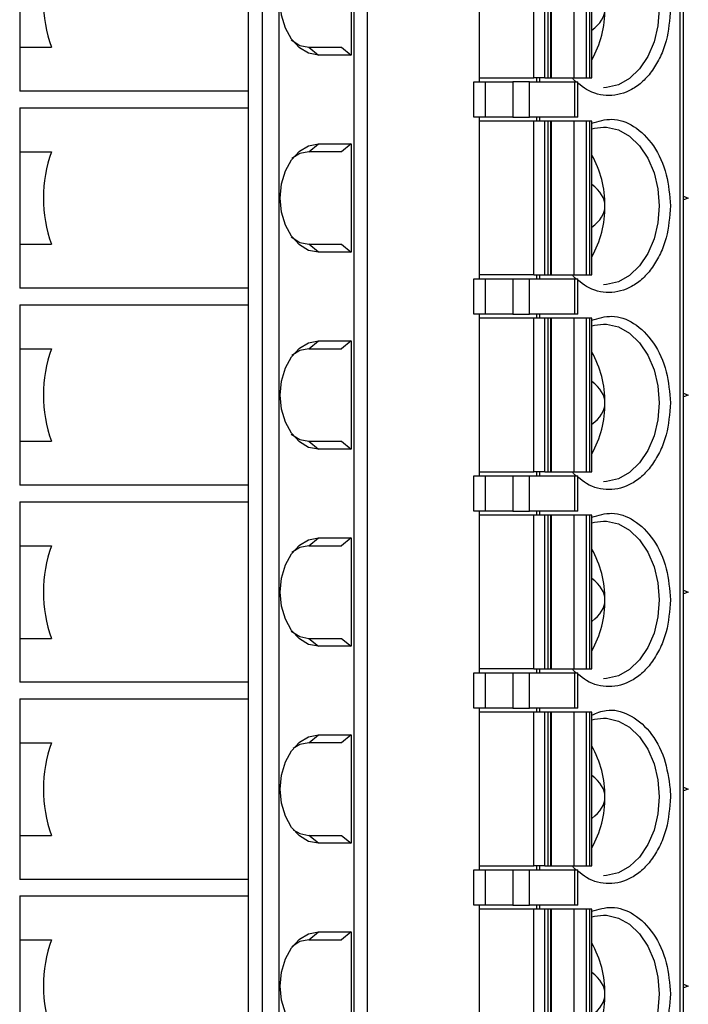
# Model space of a CAD drawing. Units: inches. Extents: x 0.1 to 16.9, y 0.1 to 10.9.
# Drawn here: x 10.9 to 11.6, y 6.9 to 7.9 of the extents above; entities that cross this region are included whole.
import ezdxf

# ---------------------------------------------------------------- set-up
doc = ezdxf.new("R2010")
doc.units = ezdxf.units.IN
doc.header["$MEASUREMENT"] = 0

msp = doc.modelspace()

# ---------------------------------------------------------------- linework, layer by layer
at = {"color": 7, "linetype": 'Continuous', "lineweight": 25}
for p, q in [((11.15551, 8.19007), (11.15551, 5.82787)), ((11.17221, 8.19007), (11.17221, 5.82787)), ((11.24738, 5.82787), (11.24738, 8.19007)), ((11.26082, 5.82787), (11.26082, 8.19007)), ((11.57309, 5.82787), (11.57309, 8.19007)), ((11.57655, 5.82787), (11.57655, 8.19007)), ((11.37265, 7.81409), (11.37265, 7.9755)), ((11.4268, 7.81802), (11.4268, 7.97157)), ((11.43793, 7.81802), (11.43793, 7.97157)), ((11.44113, 7.81802), (11.44113, 7.97157)), ((11.44401, 7.81802), (11.44401, 7.97157)), ((11.44428, 7.97157), (11.44428, 7.81802)), ((11.46704, 7.97157), (11.46704, 7.81802)), ((11.47928, 7.97157), (11.47928, 7.81802)), ((11.48248, 7.97157), (11.48248, 7.81802)), ((11.48478, 7.81802), (11.48478, 7.97157)), ((11.24459, 7.94893), (11.24459, 7.84066)), ((10.91331, 7.89479), (10.91331, 7.84853)), ((11.14159, 7.89479), (11.14159, 7.69794)), ((10.91331, 7.84853), (10.91331, 7.80459)), ((10.91331, 7.84853), (10.94514, 7.84853)), ((11.20224, 7.84853), (11.21188, 7.84066)), ((11.20224, 7.84853), (11.23495, 7.84853)), ((11.24459, 7.84066), (11.21188, 7.84066)), ((11.23495, 7.84853), (11.24459, 7.84066)), ((11.36709, 7.77865), (11.36709, 7.81409)), ((11.36709, 7.81409), (11.37822, 7.81409)), ((11.37265, 7.81802), (11.4268, 7.81802)), ((11.37822, 7.81409), (11.37822, 7.77865)), ((11.37822, 7.81409), (11.40606, 7.81409)), ((11.40606, 7.81409), (11.40606, 7.77865)), ((11.42276, 7.81409), (11.40606, 7.81409)), ((11.42276, 7.77865), (11.42276, 7.81409)), ((11.42276, 7.81409), (11.46757, 7.81409)), ((11.43793, 7.81802), (11.4268, 7.81802)), ((11.42972, 7.81802), (11.42972, 7.81409)), ((11.4325, 7.81802), (11.4325, 7.81409)), ((11.43793, 7.81802), (11.44113, 7.81802)), ((11.44113, 7.81802), (11.44401, 7.81802)), ((11.44428, 7.81802), (11.44401, 7.81802)), ((11.44428, 7.81802), (11.46704, 7.81802)), ((11.46704, 7.81802), (11.47928, 7.81802)), ((11.46757, 7.81409), (11.46757, 7.77865)), ((11.46757, 7.81409), (11.47102, 7.81409)), ((11.47102, 7.77865), (11.47102, 7.81409)), ((11.47928, 7.81802), (11.48248, 7.81802)), ((11.48248, 7.81802), (11.48478, 7.81802)), ((11.14159, 7.80459), (10.91331, 7.80459)), ((10.91331, 7.78815), (10.91331, 7.7442)), ((10.91331, 7.78815), (11.14159, 7.78815)), ((11.37822, 7.77865), (11.36709, 7.77865)), ((11.37265, 7.61724), (11.37265, 7.77865)), ((11.4268, 7.77472), (11.37265, 7.77472)), ((11.40606, 7.77865), (11.37822, 7.77865)), ((11.40606, 7.77865), (11.42276, 7.77865)), ((11.46757, 7.77865), (11.42276, 7.77865)), ((11.4268, 7.62117), (11.4268, 7.77472)), ((11.43793, 7.77472), (11.4268, 7.77472)), ((11.42972, 7.77865), (11.42972, 7.77472)), ((11.4325, 7.77865), (11.4325, 7.77472)), ((11.43793, 7.62117), (11.43793, 7.77472)), ((11.44113, 7.77472), (11.43793, 7.77472)), ((11.44113, 7.62117), (11.44113, 7.77472)), ((11.44401, 7.77472), (11.44113, 7.77472)), ((11.44401, 7.62117), (11.44401, 7.77472)), ((11.44401, 7.77472), (11.44428, 7.77472)), ((11.44428, 7.77472), (11.44428, 7.62117)), ((11.46704, 7.77472), (11.44428, 7.77472)), ((11.46704, 7.77472), (11.46704, 7.62117)), ((11.47928, 7.77472), (11.46704, 7.77472)), ((11.47102, 7.77865), (11.46757, 7.77865)), ((11.47928, 7.77472), (11.47928, 7.62117)), ((11.48248, 7.77472), (11.47928, 7.77472)), ((11.48248, 7.77472), (11.48248, 7.62117)), ((11.48478, 7.77472), (11.48248, 7.77472)), ((11.48478, 7.62117), (11.48478, 7.77472)), ((10.91331, 7.7442), (10.94514, 7.7442)), ((10.91331, 7.7442), (10.91331, 7.69794)), ((11.20224, 7.7442), (11.21188, 7.75208)), ((11.23495, 7.7442), (11.20224, 7.7442)), ((11.21188, 7.75208), (11.24459, 7.75208)), ((11.24459, 7.75208), (11.23495, 7.7442)), ((11.24459, 7.75208), (11.24459, 7.64381)), ((10.91331, 7.69794), (10.91331, 7.65168)), ((11.14159, 7.69794), (11.14159, 7.50109)), ((11.57655, 7.69972), (11.58124, 7.69794)), ((11.58124, 7.69794), (11.57655, 7.69617)), ((10.91331, 7.65168), (10.91331, 7.60774)), ((10.91331, 7.65168), (10.94514, 7.65168)), ((11.21188, 7.64381), (11.20224, 7.65168)), ((11.20224, 7.65168), (11.23495, 7.65168)), ((11.23495, 7.65168), (11.24459, 7.64381)), ((11.24459, 7.64381), (11.21188, 7.64381)), ((11.36709, 7.5818), (11.36709, 7.61724)), ((11.36709, 7.61724), (11.37822, 7.61724)), ((11.4268, 7.62117), (11.37265, 7.62117)), ((11.37822, 7.61724), (11.37822, 7.5818)), ((11.37822, 7.61724), (11.40606, 7.61724)), ((11.40606, 7.61724), (11.40606, 7.5818)), ((11.40606, 7.61724), (11.42276, 7.61724)), ((11.42276, 7.5818), (11.42276, 7.61724)), ((11.42276, 7.61724), (11.46757, 7.61724)), ((11.4268, 7.62117), (11.43793, 7.62117)), ((11.42972, 7.62117), (11.42972, 7.61724)), ((11.4325, 7.62117), (11.4325, 7.61724)), ((11.43793, 7.62117), (11.44113, 7.62117)), ((11.44113, 7.62117), (11.44401, 7.62117)), ((11.44428, 7.62117), (11.44401, 7.62117)), ((11.44428, 7.62117), (11.46704, 7.62117)), ((11.46704, 7.62117), (11.47928, 7.62117)), ((11.46757, 7.61724), (11.46757, 7.5818)), ((11.46757, 7.61724), (11.47102, 7.61724)), ((11.47102, 7.5818), (11.47102, 7.61724)), ((11.47928, 7.62117), (11.48248, 7.62117)), ((11.48248, 7.62117), (11.48478, 7.62117)), ((11.14159, 7.60774), (10.91331, 7.60774)), ((10.91331, 7.5913), (10.91331, 7.54735)), ((10.91331, 7.5913), (11.14159, 7.5913)), ((11.37822, 7.5818), (11.36709, 7.5818)), ((11.37265, 7.42039), (11.37265, 7.5818)), ((11.4268, 7.57787), (11.37265, 7.57787)), ((11.40606, 7.5818), (11.37822, 7.5818)), ((11.40606, 7.5818), (11.42276, 7.5818)), ((11.46757, 7.5818), (11.42276, 7.5818)), ((11.4268, 7.42432), (11.4268, 7.57787)), ((11.43793, 7.57787), (11.4268, 7.57787)), ((11.42972, 7.5818), (11.42972, 7.57787)), ((11.4325, 7.5818), (11.4325, 7.57787)), ((11.43793, 7.42432), (11.43793, 7.57787)), ((11.44113, 7.57787), (11.43793, 7.57787)), ((11.44113, 7.42432), (11.44113, 7.57787)), ((11.44401, 7.57787), (11.44113, 7.57787)), ((11.44401, 7.42432), (11.44401, 7.57787)), ((11.44401, 7.57787), (11.44428, 7.57787)), ((11.44428, 7.57787), (11.44428, 7.42432)), ((11.46704, 7.57787), (11.44428, 7.57787)), ((11.46704, 7.57787), (11.46704, 7.42432)), ((11.47928, 7.57787), (11.46704, 7.57787)), ((11.47102, 7.5818), (11.46757, 7.5818)), ((11.47928, 7.57787), (11.47928, 7.42432)), ((11.48248, 7.57787), (11.47928, 7.57787)), ((11.48248, 7.57787), (11.48248, 7.42432)), ((11.48478, 7.57787), (11.48248, 7.57787)), ((11.48478, 7.42432), (11.48478, 7.57787)), ((10.91331, 7.54735), (10.94514, 7.54735)), ((10.91331, 7.54735), (10.91331, 7.50109)), ((11.20224, 7.54735), (11.21188, 7.55523)), ((11.20224, 7.54735), (11.23495, 7.54735)), ((11.21188, 7.55523), (11.24459, 7.55523)), ((11.24459, 7.55523), (11.23495, 7.54735)), ((11.24459, 7.55523), (11.24459, 7.44696)), ((10.91331, 7.50109), (10.91331, 7.45483)), ((11.14159, 7.50109), (11.14159, 7.30424)), ((11.57655, 7.50287), (11.58124, 7.50109)), ((11.58124, 7.50109), (11.57655, 7.49932)), ((10.91331, 7.45483), (10.91331, 7.41089)), ((10.91331, 7.45483), (10.94514, 7.45483)), ((11.20224, 7.45483), (11.21188, 7.44696)), ((11.20224, 7.45483), (11.23495, 7.45483)), ((11.23495, 7.45483), (11.24459, 7.44696)), ((11.24459, 7.44696), (11.21188, 7.44696)), ((11.36709, 7.38495), (11.36709, 7.42039)), ((11.36709, 7.42039), (11.37822, 7.42039)), ((11.37265, 7.42432), (11.4268, 7.42432)), ((11.37822, 7.42039), (11.37822, 7.38495)), ((11.37822, 7.42039), (11.40606, 7.42039)), ((11.40606, 7.42039), (11.40606, 7.38495)), ((11.40606, 7.42039), (11.42276, 7.42039)), ((11.42276, 7.38495), (11.42276, 7.42039)), ((11.42276, 7.42039), (11.46757, 7.42039)), ((11.43793, 7.42432), (11.4268, 7.42432)), ((11.42972, 7.42432), (11.42972, 7.42039)), ((11.4325, 7.42432), (11.4325, 7.42039)), ((11.43793, 7.42432), (11.44113, 7.42432)), ((11.44113, 7.42432), (11.44401, 7.42432)), ((11.44428, 7.42432), (11.44401, 7.42432)), ((11.44428, 7.42432), (11.46704, 7.42432)), ((11.46704, 7.42432), (11.47928, 7.42432)), ((11.46757, 7.42039), (11.46757, 7.38495)), ((11.46757, 7.42039), (11.47102, 7.42039)), ((11.47102, 7.38495), (11.47102, 7.42039)), ((11.47928, 7.42432), (11.48248, 7.42432)), ((11.48248, 7.42432), (11.48478, 7.42432)), ((11.14159, 7.41089), (10.91331, 7.41089)), ((10.91331, 7.39445), (10.91331, 7.3505)), ((10.91331, 7.39445), (11.14159, 7.39445)), ((11.37822, 7.38495), (11.36709, 7.38495)), ((11.37265, 7.22354), (11.37265, 7.38495)), ((11.4268, 7.38102), (11.37265, 7.38102)), ((11.40606, 7.38495), (11.37822, 7.38495)), ((11.40606, 7.38495), (11.42276, 7.38495)), ((11.46757, 7.38495), (11.42276, 7.38495)), ((11.4268, 7.22747), (11.4268, 7.38102)), ((11.43793, 7.38102), (11.4268, 7.38102)), ((11.42972, 7.38495), (11.42972, 7.38102)), ((11.4325, 7.38495), (11.4325, 7.38102)), ((11.43793, 7.22747), (11.43793, 7.38102)), ((11.44113, 7.38102), (11.43793, 7.38102)), ((11.44113, 7.22747), (11.44113, 7.38102)), ((11.44401, 7.38102), (11.44113, 7.38102)), ((11.44401, 7.22747), (11.44401, 7.38102)), ((11.44401, 7.38102), (11.44428, 7.38102)), ((11.44428, 7.38102), (11.44428, 7.22747)), ((11.46704, 7.38102), (11.44428, 7.38102)), ((11.46704, 7.38102), (11.46704, 7.22747)), ((11.47928, 7.38102), (11.46704, 7.38102)), ((11.47102, 7.38495), (11.46757, 7.38495)), ((11.47928, 7.38102), (11.47928, 7.22747)), ((11.48248, 7.38102), (11.47928, 7.38102)), ((11.48248, 7.38102), (11.48248, 7.22747)), ((11.48478, 7.38102), (11.48248, 7.38102)), ((11.48478, 7.22747), (11.48478, 7.38102)), ((10.91331, 7.3505), (10.94514, 7.3505)), ((10.91331, 7.3505), (10.91331, 7.30424)), ((11.20224, 7.3505), (11.21188, 7.35838)), ((11.20224, 7.3505), (11.23495, 7.3505)), ((11.21188, 7.35838), (11.24459, 7.35838)), ((11.24459, 7.35838), (11.23495, 7.3505)), ((11.24459, 7.35838), (11.24459, 7.25011)), ((10.91331, 7.30424), (10.91331, 7.25798)), ((11.14159, 7.30424), (11.14159, 7.10739)), ((11.57655, 7.30602), (11.58124, 7.30424)), ((11.58124, 7.30424), (11.57655, 7.30247)), ((10.91331, 7.25798), (10.91331, 7.21404)), ((10.91331, 7.25798), (10.94514, 7.25798)), ((11.20224, 7.25798), (11.21188, 7.25011)), ((11.20224, 7.25798), (11.23495, 7.25798)), ((11.23495, 7.25798), (11.24459, 7.25011)), ((11.24459, 7.25011), (11.21188, 7.25011)), ((11.36709, 7.1881), (11.36709, 7.22354)), ((11.36709, 7.22354), (11.37822, 7.22354)), ((11.4268, 7.22747), (11.37265, 7.22747)), ((11.37822, 7.22354), (11.37822, 7.1881)), ((11.37822, 7.22354), (11.40606, 7.22354)), ((11.40606, 7.22354), (11.40606, 7.1881)), ((11.40606, 7.22354), (11.42276, 7.22354)), ((11.42276, 7.1881), (11.42276, 7.22354)), ((11.42276, 7.22354), (11.46757, 7.22354)), ((11.4268, 7.22747), (11.43793, 7.22747)), ((11.42972, 7.22747), (11.42972, 7.22354)), ((11.4325, 7.22747), (11.4325, 7.22354)), ((11.43793, 7.22747), (11.44113, 7.22747)), ((11.44113, 7.22747), (11.44401, 7.22747)), ((11.44428, 7.22747), (11.44401, 7.22747)), ((11.44428, 7.22747), (11.46704, 7.22747)), ((11.46704, 7.22747), (11.47928, 7.22747)), ((11.46757, 7.22354), (11.46757, 7.1881)), ((11.46757, 7.22354), (11.47102, 7.22354)), ((11.47102, 7.1881), (11.47102, 7.22354)), ((11.47928, 7.22747), (11.48248, 7.22747)), ((11.48248, 7.22747), (11.48478, 7.22747)), ((11.14159, 7.21404), (10.91331, 7.21404)), ((10.91331, 7.1976), (10.91331, 7.15365)), ((10.91331, 7.1976), (11.14159, 7.1976)), ((11.37822, 7.1881), (11.36709, 7.1881)), ((11.37265, 7.02668), (11.37265, 7.1881)), ((11.4268, 7.18416), (11.37265, 7.18416)), ((11.40606, 7.1881), (11.37822, 7.1881)), ((11.40606, 7.1881), (11.42276, 7.1881)), ((11.46757, 7.1881), (11.42276, 7.1881)), ((11.4268, 7.03062), (11.4268, 7.18416)), ((11.43793, 7.18416), (11.4268, 7.18416)), ((11.42972, 7.1881), (11.42972, 7.18416)), ((11.4325, 7.1881), (11.4325, 7.18416)), ((11.43793, 7.03062), (11.43793, 7.18416)), ((11.44113, 7.18416), (11.43793, 7.18416)), ((11.44113, 7.03062), (11.44113, 7.18416)), ((11.44401, 7.18416), (11.44113, 7.18416)), ((11.44401, 7.03062), (11.44401, 7.18416)), ((11.44401, 7.18416), (11.44428, 7.18416)), ((11.44428, 7.18416), (11.44428, 7.03062)), ((11.46704, 7.18416), (11.44428, 7.18416)), ((11.46704, 7.18416), (11.46704, 7.03062)), ((11.47928, 7.18416), (11.46704, 7.18416)), ((11.47102, 7.1881), (11.46757, 7.1881)), ((11.47928, 7.18416), (11.47928, 7.03062)), ((11.48248, 7.18416), (11.47928, 7.18416)), ((11.48248, 7.18416), (11.48248, 7.03062)), ((11.48478, 7.18416), (11.48248, 7.18416)), ((11.48478, 7.03062), (11.48478, 7.18416)), ((10.91331, 7.15365), (10.94514, 7.15365)), ((10.91331, 7.15365), (10.91331, 7.10739)), ((11.20224, 7.15365), (11.21188, 7.16153)), ((11.23495, 7.15365), (11.20224, 7.15365)), ((11.21188, 7.16153), (11.24459, 7.16153)), ((11.24459, 7.16153), (11.23495, 7.15365)), ((11.24459, 7.16153), (11.24459, 7.05326)), ((10.91331, 7.10739), (10.91331, 7.06113)), ((11.14159, 7.10739), (11.14159, 6.91054)), ((11.5631, 7.10739), (11.56335, 7.09952)), ((11.57655, 7.10917), (11.58124, 7.10739)), ((11.58124, 7.10739), (11.57655, 7.10562)), ((10.91331, 7.06113), (10.91331, 7.01718)), ((10.91331, 7.06113), (10.94514, 7.06113)), ((11.21188, 7.05326), (11.20224, 7.06113)), ((11.20224, 7.06113), (11.23495, 7.06113)), ((11.23495, 7.06113), (11.24459, 7.05326)), ((11.24459, 7.05326), (11.21188, 7.05326)), ((11.36709, 6.99125), (11.36709, 7.02668)), ((11.36709, 7.02668), (11.37822, 7.02668)), ((11.37265, 7.03062), (11.4268, 7.03062)), ((11.37822, 7.02668), (11.37822, 6.99125)), ((11.37822, 7.02668), (11.40606, 7.02668)), ((11.40606, 7.02668), (11.40606, 6.99125)), ((11.40606, 7.02668), (11.42276, 7.02668)), ((11.42276, 6.99125), (11.42276, 7.02668)), ((11.42276, 7.02668), (11.46757, 7.02668)), ((11.43793, 7.03062), (11.4268, 7.03062)), ((11.42972, 7.03062), (11.42972, 7.02668)), ((11.4325, 7.03062), (11.4325, 7.02668)), ((11.43793, 7.03062), (11.44113, 7.03062)), ((11.44113, 7.03062), (11.44401, 7.03062)), ((11.44428, 7.03062), (11.44401, 7.03062)), ((11.44428, 7.03062), (11.46704, 7.03062)), ((11.46704, 7.03062), (11.47928, 7.03062)), ((11.46757, 7.02668), (11.46757, 6.99125)), ((11.46757, 7.02668), (11.47102, 7.02668)), ((11.47102, 6.99125), (11.47102, 7.02668)), ((11.47928, 7.03062), (11.48248, 7.03062)), ((11.48248, 7.03062), (11.48478, 7.03062)), ((11.14159, 7.01718), (10.91331, 7.01718)), ((10.91331, 7.00075), (10.91331, 6.9568)), ((10.91331, 7.00075), (11.14159, 7.00075)), ((11.37822, 6.99125), (11.36709, 6.99125)), ((11.37265, 6.82983), (11.37265, 6.99125)), ((11.4268, 6.98731), (11.37265, 6.98731)), ((11.40606, 6.99125), (11.37822, 6.99125)), ((11.40606, 6.99125), (11.42276, 6.99125)), ((11.46757, 6.99125), (11.42276, 6.99125)), ((11.4268, 6.83377), (11.4268, 6.98731)), ((11.43793, 6.98731), (11.4268, 6.98731)), ((11.42972, 6.99125), (11.42972, 6.98731)), ((11.4325, 6.99125), (11.4325, 6.98731)), ((11.43793, 6.83377), (11.43793, 6.98731)), ((11.44113, 6.98731), (11.43793, 6.98731)), ((11.44113, 6.83377), (11.44113, 6.98731)), ((11.44401, 6.98731), (11.44113, 6.98731)), ((11.44401, 6.83377), (11.44401, 6.98731)), ((11.44401, 6.98731), (11.44428, 6.98731)), ((11.44428, 6.98731), (11.44428, 6.83377)), ((11.46704, 6.98731), (11.44428, 6.98731)), ((11.46704, 6.98731), (11.46704, 6.83377)), ((11.47928, 6.98731), (11.46704, 6.98731)), ((11.47102, 6.99125), (11.46757, 6.99125)), ((11.47928, 6.98731), (11.47928, 6.83377)), ((11.48248, 6.98731), (11.47928, 6.98731)), ((11.48248, 6.98731), (11.48248, 6.83377)), ((11.48478, 6.98731), (11.48248, 6.98731)), ((11.48478, 6.83377), (11.48478, 6.98731)), ((10.91331, 6.9568), (10.94514, 6.9568)), ((10.91331, 6.9568), (10.91331, 6.91054)), ((11.20224, 6.9568), (11.21188, 6.96468)), ((11.20224, 6.9568), (11.23495, 6.9568)), ((11.21188, 6.96468), (11.24459, 6.96468)), ((11.24459, 6.96468), (11.23495, 6.9568)), ((11.24459, 6.96468), (11.24459, 6.85641)), ((10.91331, 6.91054), (10.91331, 6.86428)), ((11.14159, 6.91054), (11.14159, 6.71369)), ((11.57655, 6.91232), (11.58124, 6.91054)), ((11.58124, 6.91054), (11.57655, 6.90877))]:
    msp.add_line(p, q, dxfattribs=at)
at = {"color": 7, "linetype": 'Continuous', "lineweight": 25, "flags": 128}
for points in [[(11.21188, 7.84066), (11.20198, 7.84251), (11.19274, 7.84791), (11.18482, 7.85652), (11.17873, 7.86773), (11.17491, 7.88078), (11.1736, 7.89479), (11.17491, 7.90881), (11.17873, 7.92186), (11.18482, 7.93307), (11.19274, 7.94168), (11.20198, 7.94708), (11.21188, 7.94893)], [(11.18459, 7.85585), (11.19302, 7.85041), (11.20224, 7.84853)], [(11.48478, 7.76704), (11.48753, 7.76777), (11.49654, 7.76881)], [(11.21188, 7.64381), (11.20198, 7.64565), (11.19274, 7.65106), (11.18482, 7.65967), (11.17873, 7.67088), (11.17491, 7.68393), (11.1736, 7.69794), (11.17491, 7.71196), (11.17873, 7.72501), (11.18482, 7.73622), (11.19274, 7.74483), (11.20198, 7.75023), (11.21188, 7.75208)], [(11.20224, 7.7442), (11.19302, 7.74233), (11.18507, 7.73732)], [(11.18459, 7.659), (11.19302, 7.65356), (11.20224, 7.65168)], [(11.48478, 7.57019), (11.48753, 7.57092), (11.49654, 7.57196)], [(11.21188, 7.44696), (11.20198, 7.4488), (11.19274, 7.45421), (11.18482, 7.46282), (11.17873, 7.47403), (11.17491, 7.48708), (11.1736, 7.50109), (11.17491, 7.5151), (11.17873, 7.52816), (11.18482, 7.53937), (11.19274, 7.54798), (11.20198, 7.55338), (11.21188, 7.55523)], [(11.20224, 7.54735), (11.19302, 7.54548), (11.18507, 7.54046)], [(11.18459, 7.46214), (11.19302, 7.45671), (11.20224, 7.45483)], [(11.48478, 7.37334), (11.48753, 7.37407), (11.49654, 7.37511)], [(11.21188, 7.25011), (11.20198, 7.25195), (11.19274, 7.25736), (11.18482, 7.26596), (11.17873, 7.27718), (11.17491, 7.29023), (11.1736, 7.30424), (11.17491, 7.31825), (11.17873, 7.33131), (11.18482, 7.34252), (11.19274, 7.35113), (11.20198, 7.35653), (11.21188, 7.35838)], [(11.20224, 7.3505), (11.19302, 7.34863), (11.18507, 7.34361)], [(11.18459, 7.26529), (11.19302, 7.25986), (11.20224, 7.25798)], [(11.48478, 7.17648), (11.48753, 7.17722), (11.49654, 7.17826)], [(11.21188, 7.05326), (11.20198, 7.0551), (11.19274, 7.06051), (11.18482, 7.06911), (11.17873, 7.08033), (11.17491, 7.09338), (11.1736, 7.10739), (11.17491, 7.1214), (11.17873, 7.13446), (11.18482, 7.14567), (11.19274, 7.15427), (11.20198, 7.15968), (11.21188, 7.16153)], [(11.20224, 7.15365), (11.19302, 7.15178), (11.18657, 7.148)], [(11.18657, 7.06678), (11.19302, 7.06301), (11.20224, 7.06113)], [(11.48478, 6.97963), (11.48753, 6.98037), (11.49654, 6.98141)], [(11.21188, 6.85641), (11.20198, 6.85825), (11.19274, 6.86366), (11.18482, 6.87226), (11.17873, 6.88348), (11.17491, 6.89653), (11.1736, 6.91054), (11.17491, 6.92455), (11.17873, 6.93761), (11.18482, 6.94882), (11.19274, 6.95742), (11.20198, 6.96283), (11.21188, 6.96468)], [(11.20224, 6.9568), (11.19302, 6.95493), (11.18507, 6.94991)]]:
    msp.add_lwpolyline(points, dxfattribs=at)
at = {"color": 8, "linetype": 'Continuous', "lineweight": 25, "flags": 128}
for points in [[(11.55221, 7.88692), (11.55091, 7.86999), (11.54707, 7.85386), (11.54086, 7.83927), (11.53258, 7.82691), (11.52262, 7.81735), (11.51143, 7.81105), (11.49955, 7.8083), (11.49654, 7.80818)], [(11.49654, 7.76881), (11.49955, 7.76869), (11.51143, 7.76594), (11.52262, 7.75964), (11.53258, 7.75008), (11.54086, 7.73772), (11.54707, 7.72313), (11.55091, 7.707), (11.55221, 7.69007)], [(11.55221, 7.69007), (11.55091, 7.67314), (11.54707, 7.65701), (11.54086, 7.64242), (11.53258, 7.63006), (11.52262, 7.6205), (11.51143, 7.6142), (11.49955, 7.61145), (11.49654, 7.61133)], [(11.49654, 7.57196), (11.49955, 7.57184), (11.51143, 7.56909), (11.52262, 7.56279), (11.53258, 7.55323), (11.54086, 7.54087), (11.54707, 7.52628), (11.55091, 7.51015), (11.55221, 7.49322)], [(11.55221, 7.49322), (11.55091, 7.47629), (11.54707, 7.46016), (11.54086, 7.44557), (11.53258, 7.43321), (11.52262, 7.42365), (11.51143, 7.41735), (11.49955, 7.41459), (11.49654, 7.41448)], [(11.49654, 7.37511), (11.49955, 7.37499), (11.51143, 7.37224), (11.52262, 7.36594), (11.53258, 7.35638), (11.54086, 7.34402), (11.54707, 7.32943), (11.55091, 7.3133), (11.55221, 7.29637)], [(11.55221, 7.29637), (11.55091, 7.27944), (11.54707, 7.26331), (11.54086, 7.24872), (11.53258, 7.23636), (11.52262, 7.2268), (11.51143, 7.2205), (11.49955, 7.21774), (11.49654, 7.21763)], [(11.49654, 7.17826), (11.49955, 7.17814), (11.51143, 7.17539), (11.52262, 7.16909), (11.53258, 7.15953), (11.54086, 7.14717), (11.54707, 7.13258), (11.55091, 7.11645), (11.55221, 7.09952)], [(11.55221, 7.09952), (11.55091, 7.08259), (11.54707, 7.06646), (11.54086, 7.05187), (11.53258, 7.03951), (11.52262, 7.02995), (11.51143, 7.02365), (11.49955, 7.02089), (11.49654, 7.02078)], [(11.49654, 6.98141), (11.49955, 6.98129), (11.51143, 6.97854), (11.52262, 6.97224), (11.53258, 6.96268), (11.54086, 6.95032), (11.54707, 6.93573), (11.55091, 6.9196), (11.55221, 6.90267)], [(11.55221, 6.90267), (11.55091, 6.88574), (11.54707, 6.86961), (11.54086, 6.85502), (11.53258, 6.84266), (11.52262, 6.8331), (11.51143, 6.8268), (11.49955, 6.82404), (11.49654, 6.82393)]]:
    msp.add_lwpolyline(points, dxfattribs=at)
at = {"color": 7, "linetype": 'Continuous', "lineweight": 25}
for centre, radius, start, end in [((11.07139, 7.89479), 0.13446, 159.87593, 200.12407), ((11.39977, 7.8852), 0.09817, 329.99225, 1.00203), ((11.07139, 7.69794), 0.13445, 159.8757, 200.1243), ((11.39977, 7.69179), 0.09817, 358.99797, 30.00775), ((11.39978, 7.68835), 0.09816, 329.99163, 1.00265), ((11.07139, 7.50109), 0.13445, 159.8757, 200.1243), ((11.39974, 7.49493), 0.0982, 359.00324, 30.00248), ((11.39978, 7.4915), 0.09816, 329.99163, 1.00265), ((11.07139, 7.30424), 0.13445, 159.8757, 200.1243), ((11.39978, 7.29809), 0.09816, 358.99765, 30.00872), ((11.39978, 7.29465), 0.09816, 329.99129, 1.00299), ((11.07139, 7.10739), 0.13446, 159.87593, 200.12407), ((11.39978, 7.10124), 0.09816, 358.99735, 30.00837), ((11.39974, 7.09781), 0.0982, 329.99752, 0.99676), ((11.07139, 6.91054), 0.13446, 159.87593, 200.12407), ((11.39978, 6.90439), 0.09816, 358.99735, 30.00837), ((11.39974, 6.90096), 0.0982, 329.99752, 0.99676)]:
    msp.add_arc(centre, radius, start, end, dxfattribs=at)
for centre, start_param, end_param in [((11.41281, 7.88692), 5.720044, 6.283185), ((11.41281, 7.69007), 0, 0.563141), ((11.41281, 7.69007), 5.720044, 6.283185), ((11.41281, 7.49322), 0, 0.563141), ((11.41281, 7.49322), 5.720044, 6.283185), ((11.41281, 7.29637), 0, 0.563141), ((11.41281, 7.29637), 5.720044, 6.283185), ((11.41281, 7.09952), 0, 0.563141), ((11.41281, 7.09952), 5.720044, 6.283185), ((11.41281, 6.90267), 0, 0.563141), ((11.41281, 6.90267), 5.720044, 6.283185)]:
    msp.add_ellipse(centre, major_axis=(0.08512, 0), ratio=0.471001, start_param=start_param, end_param=end_param, dxfattribs=at)
at = {"color": 8, "linetype": 'Continuous', "lineweight": 25}
for points, knots in [([(11.56335, 7.88692), (11.56253, 7.87603), (11.56126, 7.85922), (11.55363, 7.83903), (11.54572, 7.82526), (11.53597, 7.814), (11.52169, 7.80353), (11.50216, 7.79836), (11.48331, 7.80287), (11.47382, 7.81041), (11.47102, 7.81264)], [0, 0, 0, 0, 0.178731, 0.275914, 0.37321, 0.470401, 0.5677, 0.746428, 0.925156, 1, 1, 1, 1]), ([(11.46905, 7.81409), (11.46886, 7.81422), (11.46777, 7.81498), (11.46689, 7.81618), (11.46617, 7.81717)], [0, 0, 0, 0, 0.177943, 1, 1, 1, 1]), ([(11.48478, 7.77265), (11.49147, 7.77467), (11.50551, 7.77893), (11.52784, 7.77086), (11.54744, 7.75154), (11.56087, 7.72265), (11.56254, 7.70066), (11.56335, 7.69007)], [0, 0, 0, 0, 0.179404, 0.376914, 0.589706, 0.80249, 1, 1, 1, 1]), ([(11.56335, 7.69007), (11.56253, 7.67918), (11.56126, 7.66237), (11.55363, 7.64218), (11.54572, 7.62841), (11.53597, 7.61715), (11.52169, 7.60668), (11.50216, 7.6015), (11.48331, 7.60602), (11.47382, 7.61356), (11.47102, 7.61579)], [0, 0, 0, 0, 0.178731, 0.275914, 0.373216, 0.470406, 0.567703, 0.746431, 0.925159, 1, 1, 1, 1]), ([(11.46905, 7.61724), (11.46886, 7.61737), (11.46777, 7.61813), (11.46689, 7.61933), (11.46617, 7.62032)], [0, 0, 0, 0, 0.177943, 1, 1, 1, 1]), ([(11.48478, 7.5758), (11.49147, 7.57782), (11.50551, 7.58208), (11.52784, 7.57401), (11.54744, 7.55469), (11.56087, 7.5258), (11.56254, 7.50381), (11.56335, 7.49322)], [0, 0, 0, 0, 0.179405, 0.376915, 0.589706, 0.802497, 1, 1, 1, 1]), ([(11.56335, 7.49322), (11.56253, 7.48233), (11.56126, 7.46552), (11.55363, 7.44532), (11.54572, 7.43156), (11.53597, 7.4203), (11.52169, 7.40983), (11.50216, 7.40465), (11.48331, 7.40917), (11.47382, 7.41671), (11.47102, 7.41894)], [0, 0, 0, 0, 0.178731, 0.275914, 0.373216, 0.470406, 0.567703, 0.746431, 0.925159, 1, 1, 1, 1]), ([(11.46905, 7.42039), (11.46886, 7.42052), (11.46777, 7.42128), (11.46689, 7.42248), (11.46617, 7.42347)], [0, 0, 0, 0, 0.17783, 1, 1, 1, 1]), ([(11.48478, 7.37895), (11.49147, 7.38097), (11.50551, 7.38523), (11.52784, 7.37716), (11.54744, 7.35784), (11.56087, 7.32895), (11.56254, 7.30696), (11.56335, 7.29637)], [0, 0, 0, 0, 0.179405, 0.376915, 0.589706, 0.802497, 1, 1, 1, 1]), ([(11.56335, 7.29637), (11.56253, 7.28548), (11.56125, 7.26866), (11.55363, 7.24847), (11.54572, 7.23471), (11.53597, 7.22345), (11.52169, 7.21298), (11.50216, 7.2078), (11.48331, 7.21232), (11.47382, 7.21986), (11.47102, 7.22209)], [0, 0, 0, 0, 0.178731, 0.27592, 0.373216, 0.470407, 0.567703, 0.746431, 0.925159, 1, 1, 1, 1]), ([(11.46905, 7.22354), (11.46886, 7.22367), (11.46777, 7.22443), (11.46689, 7.22563), (11.46617, 7.22662)], [0, 0, 0, 0, 0.17783, 1, 1, 1, 1]), ([(11.48478, 7.18125), (11.48959, 7.18329), (11.50159, 7.18838), (11.52255, 7.18316), (11.54329, 7.1666), (11.55853, 7.13951), (11.56161, 7.11783), (11.5631, 7.10739)], [0, 0, 0, 0, 0.138464, 0.345826, 0.569238, 0.792634, 1, 1, 1, 1]), ([(11.56335, 7.09952), (11.56253, 7.08863), (11.56125, 7.07181), (11.55363, 7.05162), (11.54572, 7.03786), (11.53597, 7.0266), (11.52169, 7.01613), (11.50216, 7.01095), (11.48331, 7.01547), (11.47382, 7.02301), (11.47102, 7.02524)], [0, 0, 0, 0, 0.178726, 0.275915, 0.373212, 0.470403, 0.5677, 0.74643, 0.925159, 1, 1, 1, 1]), ([(11.46905, 7.02668), (11.46886, 7.02682), (11.46777, 7.02758), (11.46689, 7.02878), (11.46617, 7.02977)], [0, 0, 0, 0, 0.17783, 1, 1, 1, 1]), ([(11.48478, 6.98525), (11.49147, 6.98727), (11.50551, 6.99153), (11.52784, 6.98345), (11.54744, 6.96414), (11.56087, 6.93525), (11.56254, 6.91326), (11.56335, 6.90267)], [0, 0, 0, 0, 0.1794035, 0.3769138, 0.5897051, 0.8024899, 1, 1, 1, 1]), ([(11.56335, 6.90267), (11.56253, 6.89178), (11.56125, 6.87496), (11.55363, 6.85477), (11.54572, 6.84101), (11.53597, 6.82975), (11.52169, 6.81928), (11.50216, 6.8141), (11.48331, 6.81862), (11.47382, 6.82616), (11.47102, 6.82839)], [0, 0, 0, 0, 0.178725, 0.275914, 0.37321, 0.4704, 0.5677, 0.746428, 0.925156, 1, 1, 1, 1])]:
    msp.add_open_spline(points, degree=3, knots=knots, dxfattribs=at)

doc.saveas('drawing.dxf')
